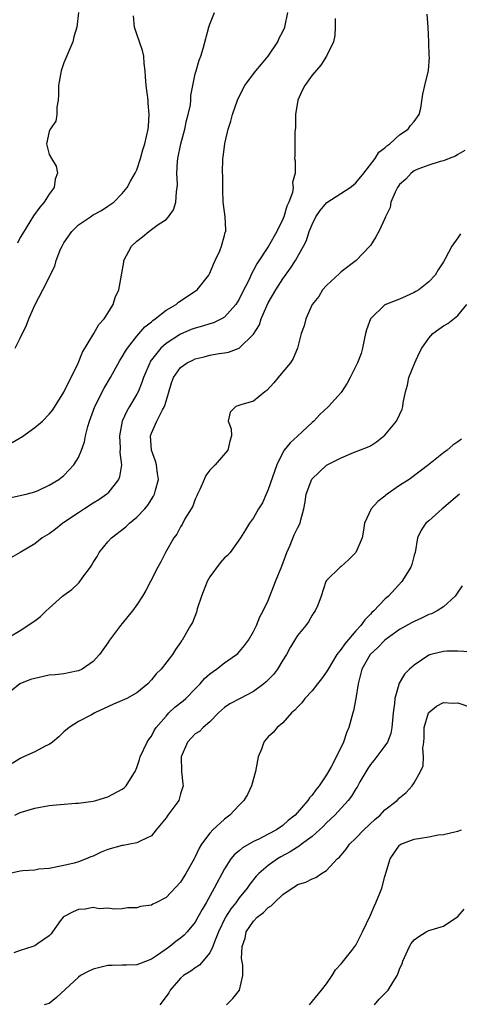
# Model space of a CAD drawing. Units: inches. Extents: x 2607000 to 2610000, y 1506000 to 1509000.
# Drawn here: x 2607923 to 2607983, y 1508485 to 1508620 of the extents above; entities that cross this region are included whole.
import ezdxf

# ---------------------------------------------------------------- set-up
doc = ezdxf.new("R2010")
doc.units = ezdxf.units.IN
doc.header["$MEASUREMENT"] = 0
doc.layers.add('LD26071506_2ft', color=60, linetype='Continuous')

msp = doc.modelspace()

# ---------------------------------------------------------------- linework, layer by layer
at = {"layer": 'LD26071506_2ft'}
for points, elevation in [([(2607921.3, 1508535.3), (2607923, 1508536.29), (2607925, 1508537.63), (2607925.79, 1508538.21), (2607926.56, 1508539), (2607927, 1508539.36), (2607928.81, 1508541), (2607929, 1508541.15), (2607930.08, 1508541.92), (2607931, 1508542.81), (2607931.11, 1508542.89), (2607931.6, 1508543.6), (2607932.64, 1508545), (2607932.78, 1508545.22), (2607933, 1508545.62), (2607933.54, 1508546.46), (2607933.83, 1508547), (2607935, 1508548.46), (2607935.5, 1508549), (2607937.47, 1508550.53), (2607937.99, 1508551), (2607939, 1508551.82), (2607940.09, 1508553), (2607940.5, 1508553.5), (2607941.28, 1508554.72), (2607941.42, 1508555), (2607941.54, 1508555.54), (2607941.94, 1508557), (2607941.82, 1508557.82), (2607941.68, 1508559), (2607941.53, 1508559.53), (2607941.01, 1508561), (2607940.88, 1508563), (2607941, 1508563.33), (2607941.75, 1508565), (2607942.53, 1508566.53), (2607942.8, 1508567), (2607943, 1508567.72), (2607943.76, 1508570.24), (2607944.03, 1508571), (2607945, 1508572.35), (2607945.9, 1508573), (2607946.65, 1508573.35), (2607947, 1508573.54), (2607948.21, 1508573.79), (2607949, 1508574.04), (2607950.27, 1508574.27), (2607951, 1508574.34), (2607951.56, 1508574.44), (2607953, 1508574.99), (2607955, 1508576.91), (2607955.8, 1508578.2), (2607956.05, 1508579), (2607956.81, 1508580.81), (2607957, 1508581.19), (2607958.04, 1508583), (2607959, 1508584.48), (2607960.05, 1508585.95), (2607960.72, 1508587), (2607961.84, 1508589), (2607962.23, 1508589.77), (2607962.63, 1508591), (2607963, 1508591.95), (2607963.52, 1508593), (2607964.13, 1508593.87), (2607965.02, 1508594.98), (2607968.23, 1508597), (2607968.66, 1508597.33), (2607969, 1508597.64), (2607970.12, 1508599), (2607971.64, 1508601), (2607972.15, 1508601.85), (2607973, 1508602.47), (2607973.25, 1508602.75), (2607973.65, 1508603), (2607975, 1508604.25), (2607976.16, 1508605), (2607976.48, 1508605.52), (2607977, 1508606.08), (2607977.71, 1508607), (2607977.9, 1508607.9), (2607978.21, 1508609.79), (2607978.45, 1508611), (2607978.96, 1508613.04), (2607979.1, 1508614.9), (2607979.07, 1508615.07), (2607979.03, 1508617), (2607978.93, 1508619), (2607978.79, 1508620.79)], 8032), ([(2607921.52, 1508554.48), (2607923.81, 1508555), (2607925, 1508555.32), (2607925.55, 1508555.55), (2607927, 1508556.2), (2607928.3, 1508557), (2607929, 1508557.57), (2607930.36, 1508559), (2607931, 1508560.02), (2607931.42, 1508561), (2607931.84, 1508562.16), (2607931.98, 1508563), (2607932.28, 1508564.28), (2607932.51, 1508565), (2607933.23, 1508567), (2607934.5, 1508569.5), (2607935.37, 1508571), (2607936.67, 1508573.33), (2607937, 1508573.81), (2607937.42, 1508574.58), (2607937.71, 1508575), (2607939, 1508576.64), (2607940.09, 1508577.91), (2607941, 1508578.62), (2607941.2, 1508578.8), (2607941.5, 1508579), (2607943, 1508580.19), (2607944.37, 1508581), (2607944.7, 1508581.3), (2607947.11, 1508582.89), (2607947.25, 1508583), (2607948.85, 1508585), (2607949, 1508585.29), (2607949.49, 1508586.51), (2607949.74, 1508587), (2607950.36, 1508588.36), (2607950.59, 1508589), (2607951, 1508590.45), (2607951.11, 1508590.89), (2607951.17, 1508591), (2607951.2, 1508591.2), (2607951.12, 1508593), (2607951, 1508593.69), (2607950.84, 1508595), (2607950.76, 1508596.76), (2607950.76, 1508598.76), (2607950.74, 1508599), (2607950.78, 1508601), (2607950.83, 1508601.17), (2607951.05, 1508603.05), (2607951.51, 1508605), (2607951.89, 1508606.11), (2607952.09, 1508607), (2607952.78, 1508609), (2607953, 1508609.51), (2607953.81, 1508611), (2607955, 1508612.61), (2607955.31, 1508613), (2607956.1, 1508613.9), (2607957, 1508615), (2607958.31, 1508617), (2607958.51, 1508617.49), (2607959, 1508618.38), (2607959.28, 1508619), (2607959.67, 1508621)], 8028), ([(2607921.91, 1508562.09), (2607923, 1508562.73), (2607923.18, 1508562.82), (2607925, 1508564.13), (2607926.05, 1508565), (2607927, 1508565.94), (2607927.47, 1508566.53), (2607929, 1508568.96), (2607930.93, 1508572.93), (2607931.53, 1508574.47), (2607933.12, 1508577), (2607933.78, 1508578.22), (2607934.52, 1508579), (2607935, 1508579.81), (2607935.73, 1508581), (2607936.04, 1508581.96), (2607936.52, 1508583), (2607937.2, 1508586.8), (2607937.22, 1508587), (2607938.24, 1508589), (2607939, 1508589.68), (2607939.76, 1508590.24), (2607940.62, 1508591), (2607941, 1508591.25), (2607941.93, 1508591.93), (2607943, 1508592.65), (2607943.33, 1508593), (2607944.03, 1508593.97), (2607944.36, 1508595), (2607944.43, 1508596.43), (2607944.54, 1508597), (2607944.57, 1508597.43), (2607944.48, 1508599), (2607944.56, 1508600.56), (2607944.61, 1508601), (2607945.01, 1508603), (2607945.57, 1508605), (2607945.8, 1508606.2), (2607946.05, 1508607), (2607946.33, 1508608.33), (2607946.38, 1508609), (2607946.39, 1508609.61), (2607947, 1508612.59), (2607947.11, 1508613), (2607947.55, 1508614.45), (2607947.76, 1508615), (2607948.07, 1508616.07), (2607948.85, 1508619), (2607949, 1508619.41), (2607949.64, 1508621)], 8026), ([(2607922.3, 1508575), (2607923, 1508576.35), (2607923.85, 1508578.15), (2607924.17, 1508579), (2607925, 1508580.88), (2607926.12, 1508583), (2607927.77, 1508586.23), (2607927.95, 1508587), (2607928.55, 1508588.55), (2607928.75, 1508589), (2607928.84, 1508589.16), (2607929, 1508589.42), (2607930.09, 1508591), (2607931, 1508591.92), (2607932.63, 1508593), (2607933, 1508593.28), (2607934.13, 1508593.87), (2607935, 1508594.45), (2607935.85, 1508595), (2607937, 1508596.2), (2607937.67, 1508597), (2607938.13, 1508597.87), (2607938.78, 1508599), (2607939, 1508599.44), (2607939.51, 1508601), (2607939.83, 1508602.17), (2607940.11, 1508603), (2607940.56, 1508605), (2607940.59, 1508605.41), (2607940.7, 1508607), (2607940.56, 1508608.56), (2607940.53, 1508609), (2607940.27, 1508611), (2607940.2, 1508612.2), (2607940.14, 1508613), (2607940.01, 1508613.99), (2607939.96, 1508615), (2607939.79, 1508615.79), (2607939, 1508618.02), (2607938.67, 1508619), (2607938.53, 1508620.53)], 8024), ([(2607931.02, 1508621), (2607930.78, 1508619), (2607930.35, 1508617.65), (2607930.21, 1508617), (2607929.68, 1508615.68), (2607929, 1508614.1), (2607928.7, 1508613.3), (2607928.62, 1508613), (2607928.25, 1508611), (2607928.27, 1508609.73), (2607928.23, 1508609), (2607928.05, 1508608.05), (2607928.05, 1508607), (2607927.88, 1508606.12), (2607927.11, 1508605), (2607927, 1508604.69), (2607926.6, 1508603), (2607927, 1508601.56), (2607927.28, 1508601), (2607927.93, 1508599.93), (2607928.14, 1508599), (2607927.82, 1508598.18), (2607927.65, 1508597), (2607927, 1508596.11), (2607926.29, 1508595), (2607925.68, 1508594.32), (2607924.85, 1508593.15), (2607923.31, 1508590.69), (2607923, 1508590.15), (2607922.62, 1508589.38)], 8022), ([(2607966.16, 1508620.16), (2607966.17, 1508619), (2607966.13, 1508617.87), (2607965.94, 1508617), (2607964.98, 1508615), (2607964.21, 1508613.79), (2607963, 1508612.41), (2607962.03, 1508611), (2607961.67, 1508610.33), (2607961.04, 1508609), (2607960.72, 1508607), (2607960.75, 1508605.25), (2607960.65, 1508604.65), (2607960.63, 1508601.37), (2607960.61, 1508601), (2607960.69, 1508600.69), (2607960.69, 1508599), (2607960.31, 1508597.69), (2607960.4, 1508597), (2607960.31, 1508596.31), (2607959.83, 1508595), (2607959.56, 1508594.44), (2607959.14, 1508593), (2607959, 1508592.69), (2607958.16, 1508591), (2607957.03, 1508589), (2607955.46, 1508586.54), (2607955, 1508585.67), (2607954.74, 1508585.26), (2607954.33, 1508584.33), (2607953.43, 1508582.57), (2607953, 1508581.7), (2607952.57, 1508581), (2607951, 1508579.23), (2607950.6, 1508579), (2607949.51, 1508578.49), (2607949, 1508578.35), (2607947.97, 1508578.03), (2607947, 1508577.76), (2607946.45, 1508577.55), (2607945, 1508576.92), (2607943, 1508575.66), (2607942.28, 1508575), (2607940.84, 1508573.16), (2607940.76, 1508573), (2607939.9, 1508571), (2607939.7, 1508570.3), (2607939.16, 1508569), (2607939, 1508568.68), (2607938.01, 1508567), (2607937.62, 1508566.38), (2607936.97, 1508565), (2607936.6, 1508563), (2607936.71, 1508561.29), (2607936.68, 1508560.68), (2607936.89, 1508559), (2607936.64, 1508557.36), (2607936.5, 1508557), (2607935, 1508555.13), (2607934.86, 1508555), (2607933.77, 1508554.23), (2607933, 1508553.76), (2607931.84, 1508553), (2607931, 1508552.42), (2607929, 1508551.09), (2607928.85, 1508551), (2607927.83, 1508550.17), (2607927, 1508549.55), (2607926, 1508549), (2607925, 1508548.19), (2607923, 1508547.01), (2607921.72, 1508546.28)], 8030), ([(2607983.93, 1508602.07), (2607983, 1508601.53), (2607982.68, 1508601.32), (2607981.78, 1508601), (2607981, 1508600.67), (2607980.58, 1508600.58), (2607979, 1508600.08), (2607977.51, 1508599.51), (2607977, 1508599.3), (2607976.57, 1508599), (2607975.84, 1508598.16), (2607975, 1508597.42), (2607974.7, 1508597), (2607974.38, 1508596.38), (2607973.81, 1508595), (2607973.71, 1508594.29), (2607973.09, 1508593), (2607973, 1508592.75), (2607972.15, 1508591), (2607971.75, 1508590.25), (2607971, 1508589.08), (2607970.94, 1508589), (2607969.05, 1508587), (2607967, 1508585.46), (2607966.77, 1508585.23), (2607965, 1508583.58), (2607964.46, 1508583), (2607963.94, 1508582.06), (2607963.01, 1508581), (2607962.16, 1508579), (2607961.92, 1508578.08), (2607961.53, 1508577), (2607961.01, 1508575), (2607960.44, 1508573.56), (2607960.05, 1508573), (2607959, 1508571.74), (2607958.36, 1508571), (2607957.76, 1508570.24), (2607956.82, 1508569.18), (2607956.54, 1508569), (2607955, 1508567.75), (2607953.24, 1508567.24), (2607952.56, 1508567), (2607951.79, 1508566.21), (2607951.52, 1508565), (2607951.94, 1508563.94), (2607951.95, 1508563), (2607951.74, 1508562.26), (2607951.45, 1508561), (2607949.71, 1508559), (2607949, 1508558.29), (2607948.43, 1508557.57), (2607948.23, 1508557), (2607947.63, 1508555.63), (2607947.32, 1508555), (2607947.23, 1508554.77), (2607947, 1508554.29), (2607946.65, 1508553.35), (2607946.46, 1508553), (2607945.59, 1508551.59), (2607945.19, 1508550.81), (2607945, 1508550.53), (2607944.48, 1508549.52), (2607944.07, 1508549), (2607942.93, 1508547), (2607942.28, 1508545.72), (2607941.89, 1508545), (2607940.88, 1508543), (2607940.23, 1508541.77), (2607939.78, 1508541), (2607939, 1508539.82), (2607938.41, 1508539), (2607937.76, 1508538.24), (2607937, 1508537.27), (2607936.76, 1508537), (2607935.23, 1508535), (2607935, 1508534.63), (2607933.89, 1508533), (2607933, 1508532.07), (2607931.48, 1508531), (2607931, 1508530.78), (2607930.74, 1508530.74), (2607929, 1508530.38), (2607927.78, 1508530.22), (2607927, 1508530.17), (2607925, 1508529.74), (2607924.41, 1508529.59), (2607922.98, 1508529), (2607920.47, 1508527)], 8034), ([(2607983.34, 1508590.66), (2607983, 1508590.11), (2607982.15, 1508589), (2607981.25, 1508587.25), (2607981, 1508586.81), (2607980.28, 1508585.72), (2607979.86, 1508585), (2607979, 1508584.07), (2607977.63, 1508583), (2607977.24, 1508582.76), (2607977, 1508582.61), (2607975.89, 1508582.11), (2607975, 1508581.73), (2607973, 1508580.95), (2607971.02, 1508579), (2607970.49, 1508577.51), (2607970.35, 1508577), (2607970.13, 1508576.13), (2607969.91, 1508575), (2607969.73, 1508574.27), (2607969.24, 1508573), (2607969, 1508572.51), (2607968.22, 1508571), (2607967.82, 1508570.18), (2607967, 1508568.94), (2607965.28, 1508567), (2607964.08, 1508565.92), (2607963.26, 1508565), (2607963, 1508564.79), (2607961, 1508562.96), (2607959.99, 1508562.01), (2607959.2, 1508561), (2607959, 1508560.69), (2607958.18, 1508559), (2607957, 1508555.63), (2607956.7, 1508555), (2607956.2, 1508553.8), (2607955.65, 1508553), (2607955, 1508551.76), (2607954.42, 1508551), (2607953.9, 1508550.1), (2607953.2, 1508549), (2607951.8, 1508547), (2607951.4, 1508546.6), (2607951, 1508546.28), (2607950.42, 1508545.58), (2607949, 1508543.65), (2607948.62, 1508543), (2607947.84, 1508541), (2607947.28, 1508539.28), (2607947.18, 1508538.82), (2607946.6, 1508537.4), (2607946.35, 1508537), (2607945.21, 1508535), (2607945.11, 1508534.89), (2607945, 1508534.68), (2607944.3, 1508533.7), (2607943.87, 1508533), (2607942.35, 1508531), (2607941.64, 1508530.36), (2607941, 1508529.56), (2607940.51, 1508529), (2607939, 1508527.77), (2607937.6, 1508527), (2607937, 1508526.7), (2607935.79, 1508526.21), (2607933.23, 1508525), (2607933, 1508524.87), (2607932.76, 1508524.76), (2607931, 1508523.83), (2607929.71, 1508523), (2607929, 1508522.43), (2607928.29, 1508521.71), (2607927.44, 1508521), (2607927, 1508520.66), (2607926.43, 1508520.43), (2607925, 1508519.67), (2607923.47, 1508519), (2607923, 1508518.77), (2607921.93, 1508518.07)], 8036), ([(2607922.28, 1508511), (2607923, 1508511.34), (2607925, 1508511.95), (2607927, 1508512.34), (2607928.48, 1508512.48), (2607930.63, 1508512.63), (2607931, 1508512.64), (2607933, 1508512.9), (2607933.37, 1508513), (2607935, 1508513.53), (2607937, 1508514.58), (2607937.25, 1508514.75), (2607937.53, 1508515), (2607938.34, 1508516.34), (2607938.76, 1508517), (2607939, 1508517.51), (2607939.36, 1508518.64), (2607939.47, 1508519), (2607940.42, 1508521), (2607940.65, 1508521.35), (2607941, 1508521.81), (2607941.39, 1508522.61), (2607941.64, 1508523), (2607943, 1508524.58), (2607943.4, 1508525), (2607944.22, 1508525.78), (2607945.35, 1508526.65), (2607945.71, 1508527), (2607947, 1508528.31), (2607947.66, 1508529), (2607948.28, 1508529.72), (2607949, 1508530.37), (2607949.92, 1508531), (2607951, 1508531.86), (2607952.65, 1508533), (2607952.83, 1508533.17), (2607953.75, 1508534.25), (2607954.28, 1508535), (2607955, 1508536.19), (2607955.39, 1508537), (2607955.83, 1508538.17), (2607956.33, 1508539), (2607957, 1508540.41), (2607957.98, 1508543), (2607958.88, 1508545.12), (2607959.56, 1508547), (2607960.02, 1508548.02), (2607960.57, 1508549.43), (2607961, 1508550.35), (2607961.38, 1508551), (2607961.48, 1508551.48), (2607961.89, 1508553), (2607962.06, 1508553.94), (2607962.2, 1508555), (2607962.97, 1508557.03), (2607963.99, 1508558.01), (2607965, 1508558.95), (2607967, 1508559.97), (2607968.71, 1508560.71), (2607970.59, 1508561.41), (2607971, 1508561.63), (2607971.83, 1508562.17), (2607973, 1508563.06), (2607974.59, 1508565), (2607975, 1508565.88), (2607975.34, 1508566.66), (2607975.45, 1508567), (2607975.51, 1508567.51), (2607975.81, 1508569), (2607976.08, 1508569.92), (2607976.29, 1508571), (2607977.09, 1508573), (2607977.69, 1508574.31), (2607978.06, 1508575), (2607979, 1508576.38), (2607979.57, 1508577), (2607980.39, 1508577.61), (2607981, 1508578.05), (2607981.62, 1508578.38), (2607983, 1508579.46), (2607984.21, 1508581)], 8038), ([(2607983.47, 1508562.53), (2607983, 1508562.16), (2607982.31, 1508561.69), (2607981.51, 1508561), (2607981, 1508560.67), (2607978.98, 1508559), (2607977.84, 1508558.16), (2607976.3, 1508557), (2607975, 1508556.17), (2607973.32, 1508555), (2607973.14, 1508554.86), (2607973, 1508554.72), (2607972.02, 1508553.98), (2607971.12, 1508553), (2607970.19, 1508551), (2607970.05, 1508550.05), (2607969.86, 1508549), (2607969.02, 1508547), (2607968, 1508546), (2607967, 1508545.09), (2607966.86, 1508545), (2607965, 1508543.15), (2607964.9, 1508543), (2607964.24, 1508541), (2607963.78, 1508539.78), (2607963.45, 1508539), (2607963.25, 1508538.75), (2607963, 1508538.39), (2607962.5, 1508537.5), (2607962.16, 1508537), (2607961, 1508535.61), (2607960.03, 1508533.97), (2607959.51, 1508533), (2607959, 1508532.22), (2607958.28, 1508531), (2607957.72, 1508530.28), (2607956.73, 1508529.27), (2607956.41, 1508529), (2607955, 1508527.94), (2607953.14, 1508527), (2607951.74, 1508526.26), (2607951, 1508525.73), (2607950.18, 1508525), (2607949, 1508523.77), (2607948.08, 1508523), (2607947.56, 1508522.44), (2607947, 1508522.14), (2607945.93, 1508521), (2607945.05, 1508519), (2607945.1, 1508517), (2607945.29, 1508515.29), (2607945.33, 1508515), (2607945.27, 1508514.73), (2607945, 1508513.92), (2607944.81, 1508513.19), (2607944.73, 1508513), (2607943.25, 1508511), (2607943, 1508510.63), (2607941.65, 1508509), (2607941, 1508508.17), (2607939.44, 1508507.44), (2607939, 1508507.19), (2607938.04, 1508507), (2607937.14, 1508506.86), (2607937, 1508506.86), (2607935, 1508506.28), (2607934.09, 1508505.91), (2607933, 1508505.37), (2607932.71, 1508505.29), (2607932.04, 1508505), (2607931, 1508504.6), (2607930.42, 1508504.42), (2607929, 1508504.1), (2607927, 1508503.7), (2607925.58, 1508503.58), (2607925, 1508503.47), (2607923.37, 1508503.37), (2607923, 1508503.31), (2607921.6, 1508503)], 8040), ([(2607983.2, 1508555), (2607982.02, 1508553.98), (2607981, 1508553.1), (2607980.86, 1508553), (2607979, 1508551.33), (2607978.59, 1508551), (2607977.96, 1508550.04), (2607977.45, 1508549), (2607977.12, 1508547), (2607977, 1508546.62), (2607976.67, 1508545.33), (2607976.54, 1508545), (2607975.29, 1508543), (2607973.48, 1508541), (2607973, 1508540.61), (2607971.48, 1508539), (2607971.21, 1508538.79), (2607971, 1508538.55), (2607970.22, 1508537.78), (2607969.7, 1508537), (2607969, 1508536.24), (2607967.5, 1508534.5), (2607967, 1508533.75), (2607966.41, 1508533), (2607965.2, 1508531), (2607965.14, 1508530.86), (2607965, 1508530.62), (2607964.32, 1508529.68), (2607963.75, 1508529), (2607963, 1508528.04), (2607962.03, 1508527), (2607961.6, 1508526.4), (2607961, 1508525.81), (2607960.63, 1508525.37), (2607960.19, 1508525), (2607959, 1508523.66), (2607958.23, 1508523), (2607957.67, 1508522.33), (2607957, 1508521.75), (2607956.65, 1508521.35), (2607956.39, 1508521), (2607956.06, 1508520.06), (2607955.62, 1508519), (2607955.51, 1508518.49), (2607955.25, 1508517), (2607954.73, 1508515), (2607954.15, 1508513.85), (2607953.65, 1508513), (2607953, 1508512.35), (2607951.72, 1508511), (2607951, 1508510.47), (2607949.43, 1508509), (2607949, 1508508.53), (2607947.86, 1508507), (2607947.53, 1508506.47), (2607947, 1508505.3), (2607946.84, 1508505), (2607945.73, 1508503), (2607945, 1508501.81), (2607943, 1508499.72), (2607941.61, 1508499), (2607941.2, 1508498.8), (2607941, 1508498.66), (2607939.5, 1508498.5), (2607939, 1508498.29), (2607937.7, 1508498.3), (2607937, 1508498.18), (2607935.88, 1508498.12), (2607935, 1508498.26), (2607933.84, 1508498.16), (2607933, 1508498.35), (2607931.9, 1508498.1), (2607931, 1508498.06), (2607930.26, 1508497.74), (2607928.94, 1508497.06), (2607928.88, 1508497), (2607928.54, 1508496.54), (2607927.45, 1508495), (2607927.27, 1508494.73), (2607927, 1508494.48), (2607925.38, 1508493.38), (2607925, 1508493.09), (2607924.76, 1508493), (2607923, 1508492.46), (2607922.15, 1508492.15)], 8042), ([(2607983.56, 1508542.44), (2607983, 1508541.54), (2607982.63, 1508541), (2607981, 1508539.56), (2607980.14, 1508539), (2607979.39, 1508538.61), (2607979, 1508538.48), (2607978.01, 1508537.99), (2607977, 1508537.55), (2607976.64, 1508537.36), (2607975, 1508536.42), (2607973, 1508534.98), (2607972.02, 1508533.98), (2607970.96, 1508533), (2607969.81, 1508531), (2607969.31, 1508529), (2607969.02, 1508526.98), (2607968.69, 1508525.31), (2607968.59, 1508525), (2607968.04, 1508523), (2607967.72, 1508522.28), (2607967.32, 1508521), (2607967, 1508520.32), (2607965.64, 1508517.64), (2607965, 1508516.53), (2607963.98, 1508515), (2607963.52, 1508514.49), (2607963, 1508513.72), (2607962.64, 1508513.36), (2607962.42, 1508513), (2607960.68, 1508511), (2607959.72, 1508510.28), (2607959, 1508509.6), (2607958.15, 1508509), (2607957, 1508508.38), (2607955.71, 1508507.71), (2607955, 1508507.37), (2607953.46, 1508506.54), (2607953, 1508506.13), (2607952.38, 1508505.62), (2607951.88, 1508505), (2607951, 1508503.66), (2607949.61, 1508501), (2607948.5, 1508499), (2607947.93, 1508498.07), (2607947.37, 1508497), (2607947, 1508496.35), (2607945.91, 1508495), (2607945.47, 1508494.53), (2607945, 1508494.14), (2607944.33, 1508493.67), (2607943.5, 1508493), (2607943, 1508492.63), (2607941.71, 1508491.71), (2607941, 1508491.24), (2607939.36, 1508490.64), (2607939, 1508490.49), (2607937.56, 1508490.44), (2607937, 1508490.46), (2607935.61, 1508490.39), (2607935, 1508490.39), (2607933, 1508489.88), (2607932.4, 1508489.6), (2607931.29, 1508489), (2607931, 1508488.8), (2607927.99, 1508486.01), (2607927, 1508485.19), (2607926.28, 1508485)], 8044), ([(2607984.63, 1508533.37), (2607983, 1508533.45), (2607981.48, 1508533.48), (2607981, 1508533.44), (2607979.28, 1508533), (2607979, 1508532.92), (2607977, 1508531.57), (2607976.35, 1508531), (2607975.68, 1508530.32), (2607974.93, 1508529.07), (2607974.9, 1508529), (2607974.89, 1508528.89), (2607974.36, 1508527), (2607974.32, 1508526.32), (2607974.11, 1508525), (2607973.92, 1508523), (2607973.79, 1508522.21), (2607973.33, 1508521), (2607973, 1508520.5), (2607971.48, 1508518.51), (2607971, 1508517.92), (2607970.63, 1508517.37), (2607969.57, 1508515.57), (2607969.17, 1508514.83), (2607969, 1508514.59), (2607968.42, 1508513.58), (2607967.97, 1508513), (2607966.15, 1508511), (2607965, 1508509.94), (2607964.54, 1508509.46), (2607964.04, 1508509), (2607963, 1508508.09), (2607961.56, 1508507), (2607961.26, 1508506.74), (2607961, 1508506.62), (2607960.02, 1508505.98), (2607958.71, 1508505.29), (2607958.25, 1508505), (2607957, 1508504.09), (2607955.71, 1508503), (2607955.37, 1508502.63), (2607954.46, 1508501.54), (2607954.1, 1508501), (2607953, 1508499.66), (2607952.54, 1508499), (2607951.86, 1508498.14), (2607951.15, 1508497), (2607950.19, 1508495), (2607949.62, 1508493.62), (2607949.41, 1508493), (2607949, 1508492.13), (2607948.04, 1508491), (2607947.58, 1508490.42), (2607947, 1508490.07), (2607946.4, 1508489.6), (2607945.41, 1508489), (2607945, 1508488.66), (2607943.57, 1508487), (2607943.36, 1508486.64), (2607943, 1508486.14), (2607942.13, 1508485)], 8046), ([(2607951.3, 1508485), (2607952.13, 1508485.87), (2607953.05, 1508487), (2607953.54, 1508489), (2607953.54, 1508490.46), (2607953.36, 1508491.36), (2607953.45, 1508493), (2607953.85, 1508494.15), (2607954, 1508495), (2607955, 1508496.48), (2607955.49, 1508497), (2607956.36, 1508497.64), (2607957, 1508498.35), (2607957.42, 1508498.58), (2607957.8, 1508499), (2607959, 1508500.14), (2607960.26, 1508501), (2607960.73, 1508501.27), (2607961, 1508501.48), (2607962.17, 1508501.83), (2607963, 1508502.29), (2607963.54, 1508502.46), (2607964.3, 1508503), (2607965, 1508503.41), (2607966.47, 1508505), (2607966.76, 1508505.24), (2607967.68, 1508506.32), (2607968.14, 1508507), (2607969, 1508507.83), (2607970.1, 1508509), (2607971.61, 1508510.39), (2607972.33, 1508511), (2607973, 1508511.71), (2607974.67, 1508513), (2607975, 1508513.38), (2607975.89, 1508514.11), (2607976.73, 1508515), (2607977, 1508515.43), (2607977.85, 1508517), (2607978.23, 1508517.77), (2607978.27, 1508519), (2607978.19, 1508520.19), (2607978.32, 1508521), (2607978.36, 1508521.64), (2607978.38, 1508523), (2607978.97, 1508525), (2607979, 1508525.05), (2607980.06, 1508525.94), (2607981, 1508526.43), (2607982.34, 1508526.34), (2607983, 1508526.38), (2607985, 1508525.72)], 8048), ([(2607962.66, 1508485), (2607964.32, 1508487), (2607965, 1508487.89), (2607965.75, 1508489), (2607966.21, 1508489.79), (2607967, 1508490.62), (2607967.16, 1508490.84), (2607968.47, 1508492.47), (2607968.88, 1508493), (2607969, 1508493.17), (2607969.94, 1508495), (2607971, 1508497.31), (2607971.5, 1508498.5), (2607971.77, 1508499), (2607972.29, 1508500.29), (2607972.57, 1508501), (2607973, 1508502.6), (2607973.73, 1508505), (2607975, 1508506.89), (2607975.06, 1508506.94), (2607975.16, 1508507), (2607977, 1508507.69), (2607977.86, 1508507.86), (2607979, 1508508.03), (2607980.28, 1508508.28), (2607981, 1508508.36), (2607982.75, 1508508.75), (2607983, 1508508.79), (2607983.49, 1508509)], 8050), ([(2607971.55, 1508485), (2607972.2, 1508485.8), (2607973.42, 1508487), (2607974.08, 1508488.08), (2607974.66, 1508489), (2607974.78, 1508489.22), (2607975, 1508489.87), (2607975.35, 1508490.65), (2607975.47, 1508491), (2607976.34, 1508493), (2607976.59, 1508493.41), (2607977, 1508493.91), (2607977.63, 1508494.37), (2607978.65, 1508495), (2607979, 1508495.18), (2607981, 1508495.79), (2607983, 1508497.09), (2607983.87, 1508498.13)], 8052)]:
    msp.add_lwpolyline(points, dxfattribs=dict(at, elevation=elevation))

doc.saveas('drawing.dxf')
